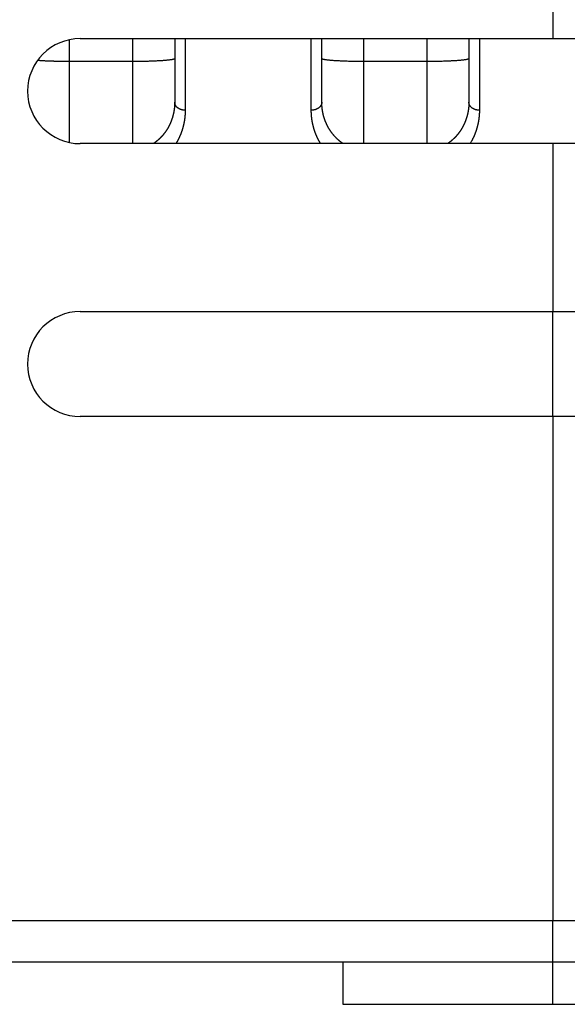
# Model space of a CAD drawing. Extents: x 76 to 1189, y 0 to 793.
# Drawn here: x 599 to 625, y 621 to 668 of the extents above; entities that cross this region are included whole.
import ezdxf

# ---------------------------------------------------------------- set-up
doc = ezdxf.new("R2010")
doc.units = 0
doc.linetypes.add('HIDDENNEW0', pattern=[4.5, 1.5, -1.5, 1.5])
doc.layers.add('MUOTOVIIVAT', color=40, linetype='HIDDENNEW0')
doc.layers.add('TANGVIIVATNONDEF', color=3, linetype='HIDDENNEW0')

msp = doc.modelspace()

# ---------------------------------------------------------------- linework, layer by layer
at = {"layer": 'MUOTOVIIVAT', "color": 40, "linetype": 'CONTINUOUS'}
for p, q in [((624.51856, 682.78827), (624.51856, 666.94641)), ((602.01856, 666.93827), (624.51856, 666.93827)), ((606.51856, 666.93823), (606.51856, 663.91246)), ((613.51856, 663.91246), (613.51856, 666.93823)), ((620.51856, 666.93823), (620.51856, 663.91246)), ((624.51856, 666.94641), (647.51856, 666.94641)), ((624.51856, 666.93827), (624.51856, 666.94641)), ((624.51856, 661.93827), (602.01856, 661.93827)), ((624.51856, 661.94641), (624.51856, 653.93827)), ((647.51856, 661.94641), (624.51856, 661.94641)), ((602.01856, 653.93827), (624.51856, 653.93827)), ((624.51856, 653.93827), (647.51856, 653.93827)), ((624.51856, 648.93831), (624.51856, 653.93826)), ((624.51856, 648.93827), (602.01856, 648.93827)), ((647.51856, 648.93827), (624.51856, 648.93827)), ((624.51856, 648.93827), (624.51856, 624.93827)), ((590.61856, 624.93827), (624.51856, 624.93827)), ((624.51856, 622.93827), (624.51856, 624.93827)), ((624.51856, 624.93827), (658.41856, 624.93827)), ((624.51856, 622.93827), (590.61856, 622.93827)), ((614.51856, 622.93827), (614.51856, 620.93827)), ((658.41856, 622.93827), (624.51856, 622.93827)), ((624.51856, 620.93827), (624.51856, 622.93827)), ((614.51856, 620.93827), (624.51856, 620.93827)), ((624.51856, 620.93827), (634.51856, 620.93827))]:
    msp.add_line(p, q, dxfattribs=at)
for points in [[(606.51853, 663.9124), (606.51851, 663.89981, -0.00136175), (606.51843, 663.88721, -0.00138937), (606.51828, 663.87461, -0.00136153), (606.51805, 663.86202, -0.00127516), (606.51777, 663.84944, -0.00123698), (606.51742, 663.83688, -0.00123315), (606.51701, 663.82433, -0.00122697), (606.51655, 663.81179, -0.00121685), (606.51601, 663.79927, -0.00122616), (606.51542, 663.78676, -0.00125626), (606.51477, 663.77426, -0.00126741), (606.51405, 663.76178, -0.0012619), (606.51327, 663.74931, -0.0012556), (606.51242, 663.73686, -0.00124624), (606.51152, 663.72442, -0.00123891), (606.51055, 663.71199, -0.00123111), (606.50953, 663.69958, -0.00122311), (606.50844, 663.68718, -0.00121224), (606.5073, 663.67479, -0.00120889), (606.50609, 663.66242, -0.00121156), (606.50483, 663.65007, -0.00122275), (606.5035, 663.63773, -0.00124468), (606.50211, 663.6254, -0.00125976), (606.50067, 663.61309, -0.00127135), (606.49916, 663.60079, -0.00127272), (606.49758, 663.58851, -0.00126383), (606.49595, 663.57624, -0.00125722), (606.49426, 663.56398, -0.00125076), (606.4925, 663.55174, -0.00124491), (606.49068, 663.53951, -0.0012378), (606.48881, 663.5273, -0.00123173), (606.48687, 663.5151, -0.00122478), (606.48488, 663.50292, -0.00121869), (606.48283, 663.49075, -0.00121155), (606.48071, 663.4786, -0.00120561), (606.47855, 663.46646, -0.001199), (606.47632, 663.45433, -0.00119235), (606.47404, 663.44223, -0.00118365), (606.4717, 663.43014, -0.00118126), (606.4693, 663.41806, -0.00118422), (606.46685, 663.406, -0.00119052), (606.46434, 663.39395, -0.00120144), (606.46177, 663.38192, -0.00121037), (606.45914, 663.36991, -0.00121937), (606.45646, 663.35791, -0.00122748), (606.45371, 663.34593, -0.00123661), (606.45091, 663.33396, -0.00124477), (606.44805, 663.32201, -0.00125393), (606.44512, 663.31007, -0.00126131), (606.44214, 663.29814, -0.00126878), (606.43909, 663.28624, -0.00126981), (606.43599, 663.27434, -0.00126483), (606.43282, 663.26246, -0.00126076), (606.42959, 663.2506, -0.0012566), (606.42631, 663.23875, -0.00125285), (606.42296, 663.22692, -0.00124859), (606.41955, 663.21511, -0.00124486), (606.41609, 663.20331, -0.00124073), (606.41256, 663.19153, -0.0012371), (606.40898, 663.17977, -0.00123306), (606.40534, 663.16802, -0.00122951), (606.40164, 663.1563, -0.00122557), (606.39789, 663.14459, -0.00122211), (606.39407, 663.1329, -0.00121826), (606.3902, 663.12123, -0.00121488), (606.38627, 663.10957, -0.00121111), (606.38229, 663.09794, -0.00120786), (606.37825, 663.08633, -0.00120429), (606.37415, 663.07473, -0.00120098), (606.37, 663.06316, -0.00119707), (606.36579, 663.05161, -0.00119447), (606.36153, 663.04007, -0.00119245), (606.35721, 663.02856, -0.00119501), (606.35284, 663.01707, -0.00120267), (606.34841, 663.0056, -0.00120896), (606.34392, 662.99415, -0.00121554), (606.33938, 662.98272, -0.00122132), (606.33478, 662.97131, -0.00122788), (606.33012, 662.95993, -0.00123349), (606.32541, 662.94856, -0.00123976), (606.32063, 662.93721, -0.0012451), (606.3158, 662.92589, -0.00125113), (606.31091, 662.91458, -0.00125622), (606.30596, 662.90329, -0.00126199), (606.30095, 662.89203, -0.00126681), (606.29589, 662.88078, -0.0012723), (606.29076, 662.86956, -0.00127685), (606.28557, 662.85835, -0.00128207), (606.28032, 662.84717, -0.00128633), (606.275, 662.836, -0.00129127), (606.26963, 662.82486, -0.00129524), (606.26419, 662.81373, -0.00129989), (606.25869, 662.80262, -0.00130357), (606.25313, 662.79154, -0.00130792), (606.24751, 662.78047, -0.00131129), (606.24182, 662.76942, -0.00131534), (606.23607, 662.7584, -0.0013184), (606.23025, 662.74739, -0.00132223), (606.22437, 662.7364, -0.00132518), (606.21842, 662.72543, -0.00132892), (606.21241, 662.71449, -0.00133179), (606.20634, 662.70356, -0.00133544), (606.20019, 662.69266, -0.00133821), (606.19399, 662.68177, -0.00134178), (606.18771, 662.67091, -0.00134445), (606.18138, 662.66007, -0.00134792), (606.17497, 662.64925, -0.00135049), (606.1685, 662.63846, -0.00135387), (606.16196, 662.62768, -0.00135633), (606.15536, 662.61693, -0.0013596), (606.14869, 662.6062, -0.00136195), (606.14195, 662.5955, -0.00136512), (606.13515, 662.58482, -0.00136736), (606.12828, 662.57416, -0.00137042), (606.12133, 662.56353, -0.00137254), (606.11433, 662.55293, -0.00137548), (606.10725, 662.54234, -0.00137748), (606.10011, 662.53179, -0.0013803), (606.09289, 662.52125, -0.00138218), (606.08561, 662.51075, -0.00138488), (606.07826, 662.50027, -0.00138663), (606.07084, 662.48981, -0.00138921), (606.06335, 662.47938, -0.00139082), (606.05579, 662.46898, -0.00139327), (606.04816, 662.4586, -0.00139475), (606.04047, 662.44826, -0.00139707), (606.0327, 662.43793, -0.00139841), (606.02486, 662.42764, -0.00140059), (606.01695, 662.41738, -0.00140179), (606.00897, 662.40714, -0.00140384), (606.00092, 662.39693, -0.00140489), (605.9928, 662.38675, -0.0014068), (605.9846, 662.3766, -0.00140771), (605.97634, 662.36648, -0.00140948), (605.968, 662.35638, -0.00141024), (605.95959, 662.34632, -0.00141186), (605.95111, 662.33629, -0.00141247), (605.94256, 662.32628, -0.00141396), (605.93393, 662.31631, -0.0014144), (605.92523, 662.30637, -0.00141568), (605.91646, 662.29646, -0.00141604), (605.90762, 662.28658, -0.0014174), (605.8987, 662.27673, -0.0014173), (605.88971, 662.26691, -0.00141761), (605.88064, 662.25713, -0.00142802), (605.8715, 662.24738, -0.00145279), (605.86228, 662.23766, -0.00147418), (605.85298, 662.22797, -0.00149977), (605.8436, 662.21832, -0.00152064), (605.83414, 662.2087, -0.00154456), (605.82459, 662.19912, -0.00156407), (605.81496, 662.18957, -0.00158686), (605.80524, 662.18006, -0.00160514), (605.79543, 662.17059, -0.00162659), (605.78553, 662.16115, -0.00164356), (605.77554, 662.15174, -0.00166369), (605.76544, 662.14238, -0.00167926), (605.75526, 662.13305, -0.00169789), (605.74497, 662.12376, -0.0017122), (605.73458, 662.11451, -0.00172977), (605.72409, 662.1053, -0.00174212), (605.71349, 662.09612, -0.00175692), (605.70279, 662.08699, -0.00176962), (605.69198, 662.0779, -0.00178749), (605.68106, 662.06885, -0.00179233), (605.67003, 662.05984, -0.00179306), (605.65889, 662.05087, -0.00181845), (605.64763, 662.04194, -0.00186973), (605.63622, 662.03304, -0.00181917), (605.62475, 662.02422, -0.00170002), (605.61324, 662.01549, -0.00189428), (605.6014, 662.00666, -0.00228438), (605.58913, 661.99769, -0.00171517), (605.57754, 661.98929, -0.00054526), (605.567, 661.98172, -0.00246805), (605.55317, 661.9721, -0.00425908), (605.53148, 661.95741, -0.00204924), (605.50284, 661.93827, -0.00107123)], [(614.53372, 661.93827), (614.50129, 661.95986, -0.0047711), (614.46968, 661.98179, -0.00498012), (614.43893, 662.00407, -0.005024), (614.40898, 662.02669, -0.00485146), (614.37981, 662.04962, -0.00474291), (614.35136, 662.07285, -0.00463875), (614.32364, 662.09637, -0.00453898), (614.29659, 662.12016, -0.0043864), (614.27019, 662.14421, -0.00425318), (614.2444, 662.16849, -0.00408031), (614.21921, 662.19301, -0.00393398), (614.19456, 662.21773, -0.00375724), (614.17045, 662.24266, -0.00368751), (614.14686, 662.26778, -0.00369542), (614.12379, 662.2931, -0.00370346), (614.10122, 662.31861, -0.00369812), (614.07917, 662.34431, -0.00369868), (614.0576, 662.37019, -0.00369121), (614.03654, 662.39626, -0.00368806), (614.01596, 662.42251, -0.00367557), (613.99587, 662.44894, -0.00366776), (613.97625, 662.47554, -0.00365106), (613.95711, 662.50232, -0.00363892), (613.93843, 662.52927, -0.00361793), (613.92022, 662.55638, -0.00360153), (613.90245, 662.58366, -0.00357645), (613.88514, 662.6111, -0.00355598), (613.86827, 662.6387, -0.00352702), (613.85184, 662.66647, -0.0035027), (613.83584, 662.69438, -0.00347009), (613.82027, 662.72245, -0.00344217), (613.80512, 662.75066, -0.00340621), (613.79039, 662.77903, -0.00337496), (613.77606, 662.80753, -0.00333585), (613.76214, 662.83618, -0.00330168), (613.74862, 662.86497, -0.00326011), (613.73549, 662.89389, -0.00322286), (613.72275, 662.92295, -0.00317761), (613.71039, 662.95214, -0.0031396), (613.69841, 662.98146, -0.00309716), (613.68681, 663.0109, -0.00308444), (613.67557, 663.04047, -0.0030972), (613.66471, 663.07016, -0.00310767), (613.65422, 663.09997, -0.00311742), (613.64412, 663.1299, -0.00312635), (613.6344, 663.15995, -0.00313605), (613.62506, 663.19011, -0.00314431), (613.61609, 663.22039, -0.00315294), (613.60752, 663.25079, -0.0031605), (613.59933, 663.28129, -0.00316897), (613.59153, 663.3119, -0.0031748), (613.58411, 663.34262, -0.00318029), (613.5771, 663.37345, -0.00318808), (613.57046, 663.40439, -0.00320007), (613.56423, 663.43543, -0.00319654), (613.55839, 663.46656, -0.00318232), (613.55295, 663.49778, -0.0032134), (613.5479, 663.52914, -0.00328254), (613.54326, 663.56064, -0.00319198), (613.53901, 663.5921, -0.00298671), (613.53518, 663.62347, -0.003294), (613.53174, 663.65544, -0.00391219), (613.5287, 663.68827, -0.00297352), (613.52608, 663.71914, -0.00107039), (613.52392, 663.7471, -0.00409085), (613.52203, 663.7832, -0.00685255), (613.52026, 663.83908, -0.00331639), (613.51861, 663.9124, -0.00175774)], [(620.51857, 663.9124), (620.51852, 663.89824, -0.00135669), (620.5184, 663.88408, -0.00134281), (620.5182, 663.86992, -0.00135642), (620.51792, 663.85577, -0.00140563), (620.51756, 663.84164, -0.00141925), (620.51712, 663.82753, -0.00139388), (620.5166, 663.81343, -0.00138626), (620.51601, 663.79934, -0.00139647), (620.51534, 663.78528, -0.00140296), (620.51458, 663.77123, -0.00140586), (620.51375, 663.7572, -0.00140608), (620.51285, 663.7432, -0.00140208), (620.51186, 663.72921, -0.00139918), (620.51079, 663.71524, -0.00139581), (620.50965, 663.70128, -0.00139243), (620.50843, 663.68735, -0.00138737), (620.50714, 663.67342, -0.00138463), (620.50577, 663.65952, -0.00138316), (620.50432, 663.64563, -0.00138391), (620.50279, 663.63175, -0.00138676), (620.50119, 663.61789, -0.0013893), (620.49951, 663.60405, -0.00139152), (620.49776, 663.59023, -0.00139434), (620.49593, 663.57643, -0.00139789), (620.49402, 663.56266, -0.00139959), (620.49204, 663.5489, -0.00139888), (620.48998, 663.53516, -0.00139714), (620.48784, 663.52144, -0.0013931), (620.48563, 663.50775, -0.00138973), (620.48335, 663.49407, -0.00138569), (620.48099, 663.4804, -0.001382), (620.47855, 663.46676, -0.00137736), (620.47604, 663.45313, -0.00137282), (620.47345, 663.43952, -0.00136703), (620.47079, 663.42592, -0.00136378), (620.46806, 663.41234, -0.00136242), (620.46525, 663.39877, -0.00136199), (620.46237, 663.38522, -0.00136245), (620.45941, 663.37169, -0.00136277), (620.45638, 663.35817, -0.00136298), (620.45327, 663.34467, -0.00136331), (620.4501, 663.33119, -0.00136379), (620.44684, 663.31773, -0.0013643), (620.44352, 663.30428, -0.00136492), (620.44012, 663.29086, -0.00136557), (620.43665, 663.27745, -0.00136636), (620.4331, 663.26407, -0.00136716), (620.42948, 663.2507, -0.00136811), (620.42579, 663.23736, -0.00136907), (620.42202, 663.22404, -0.00137017), (620.41819, 663.21075, -0.00137128), (620.41428, 663.19748, -0.00137254), (620.41029, 663.18423, -0.0013738), (620.40624, 663.171, -0.00137524), (620.40211, 663.1578, -0.00137752), (620.39791, 663.14463, -0.00138093), (620.39363, 663.13148, -0.00138396), (620.38929, 663.11835, -0.00138725), (620.38487, 663.10526, -0.00139011), (620.38038, 663.09218, -0.00139321), (620.37581, 663.07913, -0.00139589), (620.37117, 663.06611, -0.00139882), (620.36646, 663.05311, -0.0014013), (620.36167, 663.04014, -0.00140405), (620.35681, 663.02719, -0.00140635), (620.35188, 663.01427, -0.00140891), (620.34687, 663.00137, -0.00141102), (620.34179, 662.9885, -0.00141339), (620.33663, 662.97565, -0.00141529), (620.3314, 662.96283, -0.00141748), (620.32609, 662.95004, -0.00141918), (620.32071, 662.93727, -0.00142116), (620.31525, 662.92453, -0.00142266), (620.30972, 662.91181, -0.00142445), (620.30411, 662.89912, -0.00142574), (620.29843, 662.88645, -0.00142732), (620.29267, 662.87381, -0.0014284), (620.28683, 662.8612, -0.0014298), (620.28092, 662.84861, -0.00143065), (620.27493, 662.83605, -0.00143179), (620.26887, 662.82352, -0.0014325), (620.26273, 662.81101, -0.00143363), (620.25651, 662.79852, -0.00143386), (620.25022, 662.78607, -0.001434), (620.24385, 662.77364, -0.00143529), (620.2374, 662.76123, -0.00143887), (620.23087, 662.74885, -0.00144393), (620.22427, 662.7365, -0.00145263), (620.21758, 662.72418, -0.0014594), (620.21082, 662.71188, -0.00146692), (620.20398, 662.69961, -0.00147312), (620.19706, 662.68737, -0.00148063), (620.19006, 662.67516, -0.00148665), (620.18297, 662.66297, -0.00149383), (620.17581, 662.65082, -0.00149956), (620.16856, 662.63869, -0.00150649), (620.16123, 662.62659, -0.00151193), (620.15382, 662.61453, -0.00151857), (620.14632, 662.60249, -0.00152372), (620.13875, 662.59048, -0.00153007), (620.13108, 662.5785, -0.00153491), (620.12333, 662.56655, -0.00154095), (620.1155, 662.55463, -0.00154548), (620.10758, 662.54275, -0.00155121), (620.09957, 662.53089, -0.00155542), (620.09147, 662.51907, -0.00156082), (620.08329, 662.50728, -0.00156469), (620.07502, 662.49552, -0.00156977), (620.06666, 662.48379, -0.0015733), (620.05821, 662.4721, -0.00157804), (620.04968, 662.46043, -0.00158122), (620.04105, 662.4488, -0.00158561), (620.03233, 662.43721, -0.00158844), (620.02352, 662.42565, -0.00159248), (620.01462, 662.41412, -0.00159495), (620.00563, 662.40263, -0.00159864), (619.99655, 662.39117, -0.00160074), (619.98737, 662.37974, -0.00160406), (619.9781, 662.36835, -0.0016058), (619.96873, 662.357, -0.00160877), (619.95927, 662.34568, -0.00161011), (619.94972, 662.3344, -0.00161262), (619.94007, 662.32315, -0.0016137), (619.93032, 662.31194, -0.00161617), (619.92048, 662.30077, -0.00161644), (619.91054, 662.28963, -0.00161726), (619.9005, 662.27853, -0.0016189), (619.89037, 662.26747, -0.00162449), (619.88014, 662.25644, -0.00163905), (619.8698, 662.24545, -0.00166891), (619.85936, 662.23451, -0.00169238), (619.84882, 662.2236, -0.00171864), (619.83817, 662.21274, -0.00174006), (619.82741, 662.20191, -0.00176561), (619.81654, 662.19114, -0.00178591), (619.80556, 662.1804, -0.00180998), (619.79446, 662.16971, -0.00182881), (619.78324, 662.15906, -0.00185137), (619.77191, 662.14847, -0.00186894), (619.76045, 662.13792, -0.00189043), (619.74887, 662.12742, -0.00190594), (619.73716, 662.11696, -0.00192446), (619.72533, 662.10656, -0.00194045), (619.71337, 662.09621, -0.00196247), (619.70127, 662.08591, -0.00196983), (619.68904, 662.07566, -0.00197292), (619.67668, 662.06548, -0.00200312), (619.66417, 662.05533, -0.00206239), (619.6515, 662.04523, -0.00200838), (619.63875, 662.03523, -0.00187829), (619.62593, 662.02533, -0.00209623), (619.61275, 662.01535, -0.00253279), (619.59907, 662.0052, -0.00190177), (619.58615, 661.9957, -0.00060059), (619.5744, 661.98715, -0.00274403), (619.55895, 661.97631, -0.00474541), (619.53469, 661.95979, -0.00228378), (619.50265, 661.93827, -0.00119326)]]:
    msp.add_lwpolyline(points, format="xyb", dxfattribs=at)
for centre, start, end in [((602.01856, 664.43827), 90, 180), ((602.01856, 664.43827), 180, 270), ((602.01856, 651.43827), 90, 180), ((602.01856, 651.43827), 180, 270)]:
    msp.add_arc(centre, 2.5, start, end, dxfattribs=at)
at = {"layer": 'TANGVIIVATNONDEF', "color": 3, "linetype": 'CONTINUOUS'}
for p, q in [((601.51856, 665.84795), (601.51856, 666.88776)), ((604.51856, 666.93827), (604.51856, 665.84795)), ((607.01856, 666.93827), (607.01856, 663.52803)), ((613.01856, 663.52803), (613.01856, 666.93827)), ((615.51856, 665.84795), (615.51856, 666.93827)), ((618.51856, 666.93827), (618.51856, 665.84795)), ((621.01856, 666.93827), (621.01856, 663.52803)), ((601.51856, 661.98878), (601.51856, 665.84795)), ((604.51856, 665.84795), (601.51856, 665.84795)), ((604.51856, 665.84795), (604.51856, 661.93827)), ((615.51856, 661.93827), (615.51856, 665.84795)), ((618.51856, 665.84795), (615.51856, 665.84795)), ((618.51856, 665.84795), (618.51856, 661.93827))]:
    msp.add_line(p, q, dxfattribs=at)
for points in [[(601.51858, 665.84789), (601.46627, 665.84794, -0.00047502), (601.4135, 665.84809, -0.0004607), (601.36023, 665.84834, -0.00045832), (601.30655, 665.84869, -0.00047143), (601.25251, 665.84915, -0.00047967), (601.19817, 665.84971, -0.00048715), (601.14359, 665.85039, -0.00049448), (601.08883, 665.85118, -0.00050527), (601.03396, 665.85208, -0.00051507), (600.97904, 665.85309, -0.00052724), (600.92416, 665.85423, -0.00053881), (600.86938, 665.85548, -0.0005528), (600.81477, 665.85685, -0.0005674), (600.76042, 665.85834, -0.0005852), (600.7064, 665.85996, -0.00060083), (600.65279, 665.86168, -0.00061657), (600.59969, 665.86353, -0.00064264), (600.54712, 665.8655, -0.0006799), (600.49514, 665.86759, -0.00068553), (600.44404, 665.86979, -0.00066452), (600.394, 665.87208, -0.00076342), (600.34419, 665.87453, -0.00095571), (600.29439, 665.87716, -0.00076448), (600.24817, 665.87971, -0.00027155), (600.20684, 665.88206, -0.00114182), (600.15656, 665.8853, -0.00218096), (600.0829, 665.89055, -0.00118012), (599.98869, 665.8976, -0.00065471)], [(606.51853, 665.98741), (606.51631, 665.98076, -0.16588286), (606.50931, 665.97403, -0.08483835), (606.49734, 665.9672, -0.0430901), (606.4804, 665.9603, -0.02629123), (606.45801, 665.95337, -0.01681525), (606.43026, 665.94643, -0.01173871), (606.39684, 665.93951, -0.00852599), (606.35792, 665.93264, -0.006605), (606.31323, 665.92586, -0.00520039), (606.26306, 665.9192, -0.00426485), (606.20726, 665.91269, -0.00353266), (606.14619, 665.90636, -0.00301502), (606.07984, 665.90024, -0.00259296), (606.00864, 665.89437, -0.00228119), (605.9327, 665.88878, -0.00201223), (605.85255, 665.88348, -0.00179994), (605.76843, 665.87852, -0.00163778), (605.68076, 665.87389, -0.00152015), (605.58978, 665.86963, -0.00136713), (605.49662, 665.86573, -0.00120359), (605.40182, 665.86224, -0.00121958), (605.30383, 665.85911, -0.00132376), (605.20235, 665.85639, -0.00099019), (605.10616, 665.85406, -0.00042067), (605.01854, 665.85217, -0.00123642), (604.90724, 665.85056, -0.0019696), (604.73832, 665.84913, -0.00098134), (604.51853, 665.84789, -0.00053511)], [(615.51862, 665.84789), (615.42331, 665.84805, -0.0008932), (615.32674, 665.84854, -0.00085204), (615.22879, 665.84938, -0.00084731), (615.1299, 665.85056, -0.00089566), (615.03049, 665.85213, -0.00093167), (614.93098, 665.85406, -0.0009672), (614.83177, 665.8564, -0.001007), (614.7333, 665.85911, -0.00106216), (614.63608, 665.86223, -0.00112164), (614.54051, 665.86573, -0.00119374), (614.44715, 665.86963, -0.00127654), (614.35638, 665.87389, -0.00137535), (614.26875, 665.87852, -0.00149498), (614.18458, 665.88348, -0.0016371), (614.10442, 665.88878, -0.00180838), (614.02849, 665.89437, -0.00200295), (613.9573, 665.90024, -0.00227992), (613.89094, 665.90636, -0.00263916), (613.82987, 665.9127, -0.0030087), (613.77407, 665.9192, -0.00331863), (613.72394, 665.92581, -0.0042957), (613.67922, 665.93264, -0.00622067), (613.64014, 665.93972, -0.00647901), (613.60687, 665.94643, -0.00338548), (613.57973, 665.95254, -0.01229171), (613.55674, 665.9603, -0.04104594), (613.53632, 665.97208, -0.05002984), (613.51861, 665.98741, -0.04700307)], [(620.51857, 665.98741), (620.51635, 665.98076, -0.1658547), (620.50934, 665.97403, -0.08481595), (620.49737, 665.9672, -0.04308065), (620.48043, 665.9603, -0.0262867), (620.45804, 665.95337, -0.01681298), (620.43029, 665.94643, -0.01173743), (620.39687, 665.93951, -0.00852524), (620.35794, 665.93264, -0.00660452), (620.31326, 665.92586, -0.00520007), (620.26308, 665.9192, -0.00426463), (620.20728, 665.91269, -0.00353251), (620.14621, 665.90636, -0.00301491), (620.07986, 665.90024, -0.00259289), (620.00867, 665.89437, -0.00228114), (619.93272, 665.88878, -0.00201219), (619.85257, 665.88348, -0.00179991), (619.76845, 665.87852, -0.00163776), (619.68078, 665.87389, -0.00152013), (619.58981, 665.86963, -0.00136712), (619.49664, 665.86573, -0.00120358), (619.40184, 665.86224, -0.00121958), (619.30386, 665.85911, -0.00132376), (619.20238, 665.85639, -0.00099019), (619.10618, 665.85406, -0.00042067), (619.01857, 665.85217, -0.00123643), (618.90727, 665.85056, -0.00196962), (618.73835, 665.84913, -0.00098135), (618.51856, 665.84789, -0.00053512)], [(607.0185, 663.52808), (606.99468, 663.52851, -0.0098458), (606.97054, 663.52985, -0.00936622), (606.94605, 663.53215, -0.00926196), (606.92133, 663.5354, -0.00970906), (606.89648, 663.5397, -0.00997654), (606.87161, 663.54503, -0.01020017), (606.84681, 663.55145, -0.01041134), (606.8222, 663.55893, -0.0107297), (606.79789, 663.56752, -0.01100606), (606.774, 663.57716, -0.01133369), (606.75067, 663.58788, -0.01164102), (606.72797, 663.59961, -0.01199067), (606.70607, 663.61236, -0.01234453), (606.68503, 663.62604, -0.01272929), (606.66499, 663.64064, -0.01308167), (606.64601, 663.65604, -0.01338655), (606.62821, 663.6722, -0.01386154), (606.61162, 663.68905, -0.01443923), (606.59635, 663.70653, -0.01450075), (606.58241, 663.72444, -0.01399799), (606.56987, 663.74265, -0.01546479), (606.55869, 663.76148, -0.01827479), (606.54892, 663.78099, -0.01477812), (606.5406, 663.79947, -0.00653125), (606.53382, 663.81631, -0.0198498), (606.52807, 663.8377, -0.03421327), (606.52296, 663.87016, -0.01785678), (606.51853, 663.9124, -0.00987256)], [(613.51861, 663.9124), (613.51806, 663.89409, -0.01664975), (613.5163, 663.87553, -0.01575708), (613.51331, 663.85671, -0.01542048), (613.50907, 663.8377, -0.01592213), (613.50347, 663.8186, -0.01601224), (613.49653, 663.79947, -0.01595317), (613.48817, 663.78041, -0.01576912), (613.47843, 663.76148, -0.01568397), (613.46726, 663.7428, -0.01543103), (613.45471, 663.72444, -0.01520739), (613.44076, 663.7065, -0.01486661), (613.42549, 663.68905, -0.0145626), (613.40889, 663.67221, -0.01419261), (613.39109, 663.65604, -0.01386202), (613.3721, 663.64063, -0.01344743), (613.35206, 663.62604, -0.01301923), (613.33103, 663.61236, -0.01272906), (613.3091, 663.59961, -0.01255335), (613.28636, 663.58788, -0.01192674), (613.26306, 663.57716, -0.01096683), (613.23936, 663.56752, -0.01155328), (613.21486, 663.55893, -0.01300563), (613.18949, 663.55142, -0.01004373), (613.16544, 663.54503, -0.00433406), (613.14353, 663.53982, -0.01290413), (613.1157, 663.5354, -0.02116929), (613.07347, 663.53148, -0.0107247), (613.01852, 663.52808, -0.00587654)], [(621.01854, 663.52808), (620.99471, 663.52851, -0.00984511), (620.97057, 663.52985, -0.00936564), (620.94609, 663.53215, -0.00926145), (620.92136, 663.5354, -0.00970861), (620.89651, 663.5397, -0.00997617), (620.87164, 663.54503, -0.01019988), (620.84684, 663.55145, -0.01041116), (620.82222, 663.55893, -0.01072962), (620.79792, 663.56752, -0.0110061), (620.77403, 663.57716, -0.01133384), (620.75069, 663.58788, -0.01164131), (620.728, 663.59961, -0.0119911), (620.70609, 663.61236, -0.01234511), (620.68505, 663.62604, -0.01273003), (620.66501, 663.64064, -0.01308257), (620.64603, 663.65604, -0.0133876), (620.62823, 663.6722, -0.01386276), (620.61164, 663.68905, -0.01444064), (620.59638, 663.70653, -0.01450228), (620.58243, 663.72444, -0.01399955), (620.5699, 663.74265, -0.01546658), (620.55872, 663.76148, -0.01827697), (620.54895, 663.78099, -0.01477991), (620.54063, 663.79947, -0.00653204), (620.53385, 663.81631, -0.01985218), (620.5281, 663.8377, -0.03421711), (620.523, 663.87016, -0.01785856), (620.51857, 663.9124, -0.00987347)], [(607.0185, 663.52808), (607.01847, 663.51393, -0.00112604), (607.01838, 663.49979, -0.00112843), (607.01822, 663.48566, -0.00112949), (607.018, 663.47154, -0.00112893), (607.01771, 663.45744, -0.001129), (607.01736, 663.44334, -0.00112914), (607.01695, 663.42926, -0.0011294), (607.01647, 663.41519, -0.00112931), (607.01593, 663.40112, -0.00112947), (607.01533, 663.38708, -0.0011294), (607.01466, 663.37304, -0.00112953), (607.01393, 663.35902, -0.0011294), (607.01314, 663.345, -0.00112949), (607.01228, 663.331, -0.00112933), (607.01136, 663.31702, -0.00112937), (607.01038, 663.30304, -0.00112917), (607.00934, 663.28908, -0.00112918), (607.00823, 663.27513, -0.00112894), (607.00706, 663.2612, -0.0011289), (607.00583, 663.24727, -0.00112863), (607.00453, 663.23336, -0.00112855), (607.00317, 663.21946, -0.00112824), (607.00175, 663.20558, -0.00112813), (607.00027, 663.19171, -0.00112778), (606.99872, 663.17785, -0.00112762), (606.99712, 663.16401, -0.00112724), (606.99545, 663.15018, -0.00112705), (606.99372, 663.13637, -0.00112663), (606.99193, 663.12257, -0.0011264), (606.99007, 663.10878, -0.00112595), (606.98816, 663.095, -0.00112567), (606.98618, 663.08125, -0.00112519), (606.98414, 663.0675, -0.00112487), (606.98204, 663.05377, -0.00112436), (606.97988, 663.04005, -0.00112401), (606.97766, 663.02635, -0.00112346), (606.97537, 663.01267, -0.00112307), (606.97303, 662.999, -0.00112249), (606.97062, 662.98534, -0.00112206), (606.96816, 662.9717, -0.00112145), (606.96563, 662.95807, -0.00112098), (606.96304, 662.94446, -0.00112034), (606.96039, 662.93087, -0.00111984), (606.95769, 662.91729, -0.00111916), (606.95492, 662.90372, -0.00111863), (606.95209, 662.89018, -0.00111793), (606.9492, 662.87664, -0.00111736), (606.94625, 662.86313, -0.00111662), (606.94324, 662.84963, -0.00111602), (606.94017, 662.83614, -0.00111526), (606.93704, 662.82268, -0.00111462), (606.93385, 662.80922, -0.00111382), (606.9306, 662.79579, -0.00111317), (606.92729, 662.78237, -0.00111236), (606.92393, 662.76897, -0.00111164), (606.9205, 662.75559, -0.00111071), (606.91701, 662.74222, -0.00111008), (606.91347, 662.72887, -0.00110952), (606.90986, 662.71553, -0.00110835), (606.9062, 662.70222, -0.00110624), (606.90247, 662.68892, -0.00110723), (606.89869, 662.67564, -0.00111147), (606.89485, 662.66237, -0.00111486), (606.89095, 662.64912, -0.0011183), (606.88699, 662.6359, -0.00112027), (606.88297, 662.62268, -0.00112133), (606.87889, 662.60949, -0.00112249), (606.87475, 662.59631, -0.00112409), (606.87054, 662.58315, -0.00112539), (606.86629, 662.57001, -0.0011268), (606.86196, 662.55689, -0.001128), (606.85759, 662.54378, -0.0011294), (606.85314, 662.53069, -0.00113057), (606.84864, 662.51762, -0.00113191), (606.84408, 662.50457, -0.00113302), (606.83946, 662.49154, -0.00113432), (606.83478, 662.47853, -0.00113538), (606.83004, 662.46553, -0.00113663), (606.82524, 662.45256, -0.00113764), (606.82037, 662.4396, -0.00113883), (606.81545, 662.42667, -0.00113979), (606.81047, 662.41375, -0.00114094), (606.80542, 662.40085, -0.00114183), (606.80032, 662.38797, -0.00114293), (606.79515, 662.37511, -0.00114377), (606.78993, 662.36227, -0.00114481), (606.78464, 662.34945, -0.0011456), (606.77929, 662.33665, -0.0011466), (606.77388, 662.32387, -0.00114731), (606.76841, 662.31111, -0.00114821), (606.76288, 662.29837, -0.00114892), (606.75729, 662.28565, -0.00114993), (606.75163, 662.27296, -0.001152), (606.74592, 662.26028, -0.00115596), (606.74014, 662.24762, -0.00115851), (606.7343, 662.23498, -0.00116075), (606.7284, 662.22237, -0.00116264), (606.72244, 662.20977, -0.00116507), (606.71641, 662.1972, -0.00116706), (606.71032, 662.18465, -0.00116956), (606.70417, 662.17212, -0.00117114), (606.69796, 662.15961, -0.00117278), (606.69168, 662.14712, -0.0011754), (606.68534, 662.13465, -0.00117976), (606.67894, 662.12221, -0.00117837), (606.67247, 662.10979, -0.00117297), (606.66595, 662.09739, -0.00118512), (606.65935, 662.08501, -0.00121217), (606.65268, 662.07263, -0.00117932), (606.64597, 662.06032, -0.0011029), (606.63925, 662.04811, -0.00122201), (606.63234, 662.03572, -0.00146341), (606.62519, 662.02308, -0.00110898), (606.61844, 662.01122, -0.00037281), (606.61231, 662.00051, -0.00157576), (606.60429, 661.98681, -0.00272177), (606.59174, 661.96577, -0.00132782), (606.57518, 661.93827, -0.00070156)], [(613.46193, 661.93827), (613.45309, 661.95279, -0.00145025), (613.44434, 661.96735, -0.00145688), (613.43569, 661.98194, -0.00145701), (613.42713, 661.99656, -0.00144954), (613.41867, 662.01122, -0.00144485), (613.4103, 662.02591, -0.00144069), (613.40203, 662.04064, -0.00143702), (613.39385, 662.0554, -0.00143185), (613.38576, 662.07019, -0.00142863), (613.37776, 662.08501, -0.00142565), (613.36986, 662.09987, -0.00142324), (613.36205, 662.11475, -0.00141994), (613.35432, 662.12967, -0.00141732), (613.34669, 662.14462, -0.00141392), (613.33916, 662.15961, -0.00141115), (613.33171, 662.17462, -0.00140757), (613.32435, 662.18967, -0.00140469), (613.31708, 662.20474, -0.00140106), (613.3099, 662.21985, -0.00139791), (613.30281, 662.23498, -0.00139378), (613.29581, 662.25015, -0.0013901), (613.2889, 662.26535, -0.00138526), (613.28208, 662.28057, -0.00138296), (613.27535, 662.29583, -0.00138216), (613.2687, 662.31111, -0.00138128), (613.26214, 662.32643, -0.00137963), (613.25568, 662.34177, -0.00137839), (613.24929, 662.35714, -0.00137683), (613.243, 662.37254, -0.00137556), (613.23679, 662.38797, -0.00137385), (613.23067, 662.40343, -0.00137246), (613.22464, 662.41891, -0.00137067), (613.2187, 662.43443, -0.00136919), (613.21284, 662.44997, -0.00136731), (613.20707, 662.46554, -0.00136572), (613.20139, 662.48113, -0.00136375), (613.1958, 662.49676, -0.00136207), (613.19029, 662.5124, -0.00136002), (613.18487, 662.52808, -0.00135825), (613.17953, 662.54378, -0.0013561), (613.17428, 662.55951, -0.00135425), (613.16912, 662.57527, -0.00135208), (613.16404, 662.59105, -0.00135007), (613.15905, 662.60685, -0.00134759), (613.15415, 662.62268, -0.00134579), (613.14933, 662.63854, -0.00134414), (613.1446, 662.65442, -0.00133969), (613.13995, 662.67033, -0.00133115), (613.13539, 662.68626, -0.00132804), (613.13091, 662.70222, -0.00132972), (613.12652, 662.7182, -0.0013309), (613.12222, 662.73421, -0.00133197), (613.118, 662.75024, -0.00133291), (613.11386, 662.76629, -0.00133407), (613.10981, 662.78237, -0.00133501), (613.10585, 662.79848, -0.00133608), (613.10197, 662.81461, -0.00133695), (613.09818, 662.83076, -0.00133799), (613.09447, 662.84693, -0.0013388), (613.09085, 662.86313, -0.00133978), (613.08732, 662.87935, -0.00134054), (613.08387, 662.8956, -0.00134147), (613.08051, 662.91186, -0.00134216), (613.07724, 662.92815, -0.00134304), (613.07405, 662.94447, -0.00134368), (613.07095, 662.9608, -0.0013445), (613.06794, 662.97716, -0.00134508), (613.06502, 662.99354, -0.00134585), (613.06218, 663.00994, -0.00134636), (613.05944, 663.02636, -0.00134707), (613.05678, 663.0428, -0.00134752), (613.0542, 663.05926, -0.00134818), (613.05172, 663.07575, -0.00134856), (613.04932, 663.09225, -0.00134916), (613.04702, 663.10878, -0.00134948), (613.0448, 663.12533, -0.00135004), (613.04267, 663.14189, -0.00135026), (613.04063, 663.15848, -0.00135069), (613.03868, 663.17509, -0.00135095), (613.03681, 663.19171, -0.00135157), (613.03504, 663.20836, -0.00135141), (613.03336, 663.22503, -0.00135107), (613.03176, 663.24171, -0.00135209), (613.03026, 663.25841, -0.00135483), (613.02884, 663.27514, -0.0013514), (613.02752, 663.29187, -0.00134332), (613.02629, 663.30862, -0.00135498), (613.02514, 663.32541, -0.00138282), (613.02409, 663.34224, -0.00134305), (613.02313, 663.35902, -0.0012536), (613.02226, 663.37571, -0.00138434), (613.02147, 663.3927, -0.00165139), (613.02078, 663.4101, -0.00125141), (613.02018, 663.42644, -0.00042597), (613.01969, 663.44123, -0.00176808), (613.01926, 663.46026, -0.00304132), (613.01887, 663.48961, -0.00148322), (613.01852, 663.52808, -0.00078443)], [(621.01854, 663.52808), (621.01835, 663.49414, -0.00270048), (621.0178, 663.46026, -0.00271453), (621.01688, 663.42645, -0.00271998), (621.01559, 663.3927, -0.00271542), (621.01394, 663.35902, -0.00271445), (621.01192, 663.32542, -0.00271379), (621.00954, 663.29189, -0.00271362), (621.0068, 663.25843, -0.00271127), (621.00369, 663.22504, -0.00271013), (621.00023, 663.19173, -0.0027075), (620.99641, 663.1585, -0.00270585), (620.99223, 663.12535, -0.00270262), (620.9877, 663.09228, -0.00270035), (620.98281, 663.05929, -0.00269661), (620.97757, 663.02639, -0.00269378), (620.97198, 662.99357, -0.00268955), (620.96604, 662.96083, -0.00268617), (620.95975, 662.92819, -0.00268145), (620.95311, 662.89563, -0.00267755), (620.94613, 662.86316, -0.00267242), (620.9388, 662.83078, -0.00266796), (620.93113, 662.7985, -0.00266223), (620.92312, 662.76631, -0.00265752), (620.91477, 662.73421, -0.00265204), (620.90607, 662.70222, -0.002646), (620.89704, 662.67032, -0.00263754), (620.88767, 662.63852, -0.0026396), (620.87796, 662.60682, -0.00265248), (620.86791, 662.57523, -0.00266665), (620.85753, 662.54373, -0.00268578), (620.84679, 662.51235, -0.00270055), (620.83572, 662.48107, -0.00271542), (620.82429, 662.4499, -0.00273136), (620.81252, 662.41885, -0.00275234), (620.80039, 662.3879, -0.00275818), (620.78792, 662.35707, -0.00275525), (620.7751, 662.32637, -0.00279207), (620.7619, 662.29575, -0.00286477), (620.74832, 662.26522, -0.00279124), (620.73445, 662.23491, -0.00261221), (620.72032, 662.20491, -0.00290151), (620.70555, 662.17456, -0.00348545), (620.69, 662.14365, -0.00263764), (620.67518, 662.11471, -0.00087379), (620.66161, 662.0886, -0.00376408), (620.64333, 662.05536, -0.0065098), (620.61409, 662.00456, -0.00316581), (620.57513, 661.93827, -0.00166775)]]:
    msp.add_lwpolyline(points, format="xyb", dxfattribs=at)

doc.saveas('drawing.dxf')
